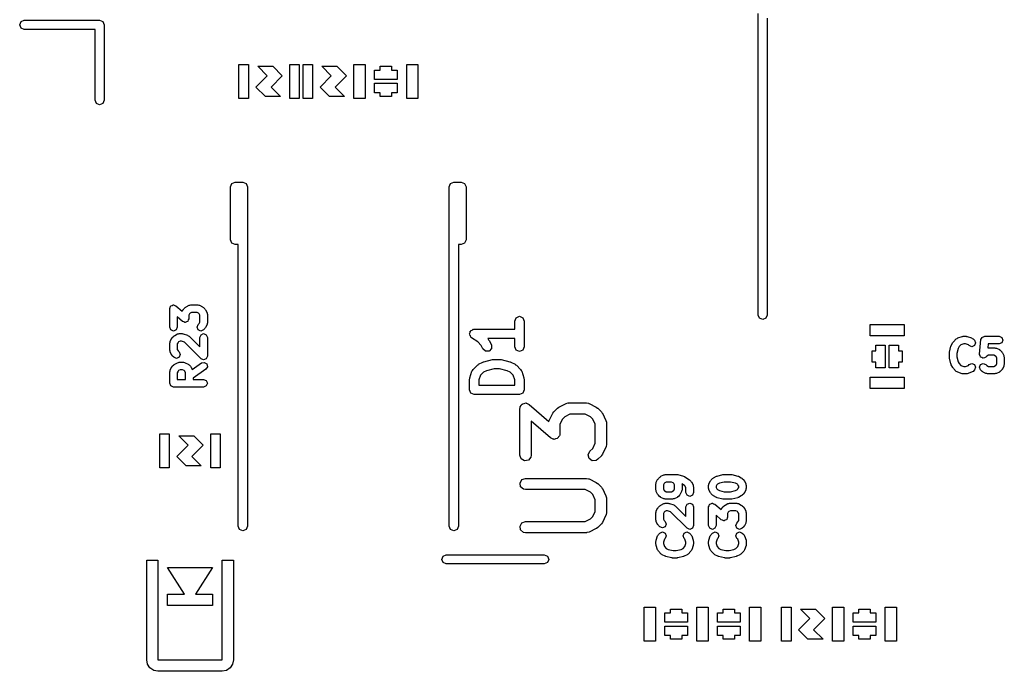
# Model space of a CAD drawing. Extents: x 99.7 to 144.3, y -109.9 to -50.
# Drawn here: x 111.5 to 124.6, y -102.4 to -93.8 of the extents above; entities that cross this region are included whole.
import ezdxf

# ---------------------------------------------------------------- set-up
doc = ezdxf.new("R2010")
doc.units = 0
doc.layers.add('BLACK', color=7, linetype='CONTINUOUS')

msp = doc.modelspace()

# ---------------------------------------------------------------- linework, layer by layer
at = {"layer": 'BLACK', "linetype": 'CONTINUOUS'}
for p, q in [((111.508, -93.8076), (111.55, -93.79)), ((111.55, -93.79), (112.55, -93.79)), ((112.55, -93.79), (112.592, -93.8076)), ((121.29, -97.7), (121.29, -93.7)), ((121.41, -93.76), (121.41, -97.7)), ((111.49, -93.85), (111.508, -93.8076)), ((111.508, -93.8924), (111.49, -93.85)), ((111.55, -93.91), (111.508, -93.8924)), ((112.49, -93.91), (111.55, -93.91)), ((112.49, -94.85), (112.49, -93.91)), ((112.592, -93.8076), (112.61, -93.85)), ((112.61, -93.85), (112.61, -94.85)), ((114.4, -94.825), (114.4, -94.375)), ((114.4, -94.375), (114.525, -94.375)), ((114.525, -94.375), (114.525, -94.825)), ((114.775, -94.525), (114.65, -94.4)), ((114.65, -94.4), (114.85, -94.4)), ((114.85, -94.4), (114.975, -94.525)), ((115.075, -94.825), (115.075, -94.375)), ((115.075, -94.375), (115.2, -94.375)), ((115.2, -94.375), (115.2, -94.825)), ((115.25, -94.825), (115.25, -94.375)), ((115.25, -94.375), (115.375, -94.375)), ((115.375, -94.375), (115.375, -94.825)), ((115.625, -94.525), (115.5, -94.4)), ((115.5, -94.4), (115.7, -94.4)), ((115.7, -94.4), (115.825, -94.525)), ((115.925, -94.375), (116.075, -94.375)), ((115.925, -94.825), (115.925, -94.375)), ((116.075, -94.375), (116.075, -94.825)), ((116.2, -94.575), (116.2, -94.45)), ((116.2, -94.45), (116.275, -94.45)), ((116.275, -94.45), (116.275, -94.4)), ((116.275, -94.4), (116.425, -94.4)), ((116.425, -94.4), (116.425, -94.45)), ((116.425, -94.45), (116.5, -94.45)), ((116.5, -94.45), (116.5, -94.575)), ((116.625, -94.825), (116.625, -94.375)), ((116.625, -94.375), (116.775, -94.375)), ((116.775, -94.375), (116.775, -94.825)), ((114.625, -94.675), (114.775, -94.525)), ((114.975, -94.525), (114.825, -94.675)), ((115.475, -94.675), (115.625, -94.525)), ((115.825, -94.525), (115.675, -94.675)), ((116.5, -94.575), (116.2, -94.575)), ((114.75, -94.8), (114.625, -94.675)), ((114.825, -94.675), (114.95, -94.8)), ((115.6, -94.8), (115.475, -94.675)), ((115.675, -94.675), (115.8, -94.8)), ((116.2, -94.75), (116.2, -94.625)), ((116.2, -94.625), (116.5, -94.625)), ((116.5, -94.625), (116.5, -94.75)), ((112.508, -94.8924), (112.49, -94.85)), ((112.61, -94.85), (112.592, -94.8924)), ((114.525, -94.825), (114.4, -94.825)), ((114.95, -94.8), (114.75, -94.8)), ((115.2, -94.825), (115.075, -94.825)), ((115.375, -94.825), (115.25, -94.825)), ((115.8, -94.8), (115.6, -94.8)), ((116.075, -94.825), (115.925, -94.825)), ((116.275, -94.75), (116.2, -94.75)), ((116.275, -94.8), (116.275, -94.75)), ((116.425, -94.8), (116.275, -94.8)), ((116.5, -94.75), (116.425, -94.75)), ((116.425, -94.75), (116.425, -94.8)), ((116.775, -94.825), (116.625, -94.825)), ((112.55, -94.91), (112.508, -94.8924)), ((112.592, -94.8924), (112.55, -94.91)), ((114.288, -96), (114.306, -95.9558)), ((114.288, -96.7), (114.288, -96)), ((114.306, -95.9558), (114.35, -95.9375)), ((114.35, -95.9375), (114.45, -95.9375)), ((114.45, -95.9375), (114.494, -95.9558)), ((114.494, -95.9558), (114.513, -96)), ((114.513, -96), (114.513, -100.5)), ((117.188, -96), (117.206, -95.9558)), ((117.188, -100.5), (117.188, -96)), ((117.206, -95.9558), (117.25, -95.9375)), ((117.25, -95.9375), (117.35, -95.9375)), ((117.35, -95.9375), (117.394, -95.9558)), ((117.394, -95.9558), (117.413, -96)), ((117.413, -96), (117.413, -96.7)), ((114.306, -96.7442), (114.288, -96.7)), ((114.35, -96.7625), (114.306, -96.7442)), ((114.388, -96.7625), (114.35, -96.7625)), ((114.388, -100.5), (114.388, -96.7625)), ((117.35, -96.7625), (117.313, -96.7625)), ((117.313, -96.7625), (117.313, -100.5)), ((117.394, -96.7442), (117.35, -96.7625)), ((117.413, -96.7), (117.394, -96.7442)), ((113.488, -97.598), (113.493, -97.5814)), ((113.493, -97.5814), (113.495, -97.5806)), ((113.495, -97.5806), (113.496, -97.5789)), ((113.496, -97.5789), (113.512, -97.5722)), ((113.512, -97.5722), (113.528, -97.5644)), ((113.528, -97.5644), (113.529, -97.565)), ((113.529, -97.565), (113.531, -97.5643)), ((113.531, -97.5643), (113.547, -97.571)), ((113.547, -97.571), (113.564, -97.5767)), ((113.564, -97.5767), (113.648, -97.65)), ((113.686, -97.598), (113.694, -97.5948)), ((113.694, -97.5948), (113.699, -97.5886)), ((113.699, -97.5886), (113.737, -97.5696)), ((113.737, -97.5696), (113.749, -97.5687)), ((113.749, -97.5687), (113.76, -97.5643)), ((113.76, -97.5643), (113.855, -97.5643)), ((113.855, -97.5643), (113.866, -97.5687)), ((113.866, -97.5687), (113.877, -97.5696)), ((113.877, -97.5696), (113.915, -97.5886)), ((113.915, -97.5886), (113.921, -97.5948)), ((113.921, -97.5948), (113.928, -97.598)), ((113.481, -97.6143), (113.488, -97.598)), ((113.481, -97.8619), (113.481, -97.6143)), ((113.65, -97.7852), (113.581, -97.7245)), ((113.581, -97.7245), (113.581, -97.8619)), ((113.648, -97.65), (113.658, -97.63)), ((113.658, -97.63), (113.664, -97.6246)), ((113.664, -97.6246), (113.667, -97.617)), ((113.667, -97.617), (113.686, -97.598)), ((113.743, -97.682), (113.733, -97.7023)), ((113.733, -97.7023), (113.733, -97.7476)), ((113.751, -97.6744), (113.743, -97.682)), ((113.771, -97.6643), (113.751, -97.6744)), ((113.843, -97.6643), (113.771, -97.6643)), ((113.863, -97.6744), (113.843, -97.6643)), ((113.871, -97.682), (113.863, -97.6744)), ((113.881, -97.7023), (113.871, -97.682)), ((113.881, -97.793), (113.881, -97.7023)), ((113.928, -97.598), (113.947, -97.617)), ((113.947, -97.617), (113.95, -97.6246)), ((113.95, -97.6246), (113.957, -97.63)), ((113.957, -97.63), (113.976, -97.6681)), ((113.976, -97.6681), (113.976, -97.6797)), ((113.976, -97.6797), (113.981, -97.6905)), ((113.981, -97.6905), (113.981, -97.8048)), ((118.077, -97.7344), (118.121, -97.7161)), ((118.121, -97.7161), (118.166, -97.7344)), ((121.308, -97.7424), (121.29, -97.7)), ((121.41, -97.7), (121.392, -97.7424)), ((113.667, -97.7909), (113.65, -97.7852)), ((113.683, -97.7976), (113.667, -97.7909)), ((113.685, -97.7969), (113.683, -97.7976)), ((113.687, -97.7975), (113.685, -97.7969)), ((113.702, -97.7897), (113.687, -97.7975)), ((113.719, -97.783), (113.702, -97.7897)), ((113.721, -97.7805), (113.719, -97.7813)), ((113.719, -97.7813), (113.719, -97.783)), ((113.727, -97.7639), (113.721, -97.7805)), ((113.733, -97.7476), (113.727, -97.7639)), ((113.843, -97.8619), (113.858, -97.8265)), ((113.858, -97.8265), (113.871, -97.8132)), ((113.871, -97.8132), (113.881, -97.793)), ((113.976, -97.8271), (113.957, -97.8652)), ((113.981, -97.8048), (113.976, -97.8155)), ((113.976, -97.8155), (113.976, -97.8271)), ((118.059, -97.7786), (118.077, -97.7344)), ((118.059, -97.8875), (118.059, -97.7786)), ((118.166, -97.7344), (118.184, -97.7786)), ((118.184, -97.7786), (118.184, -98.1214)), ((121.35, -97.76), (121.308, -97.7424)), ((121.392, -97.7424), (121.35, -97.76)), ((122.775, -97.975), (122.775, -97.825)), ((122.775, -97.825), (123.225, -97.825)), ((123.225, -97.825), (123.225, -97.975)), ((113.496, -97.8973), (113.481, -97.8619)), ((113.531, -97.9119), (113.496, -97.8973)), ((113.515, -97.998), (113.534, -97.9789)), ((113.566, -97.8973), (113.531, -97.9119)), ((113.534, -97.9789), (113.541, -97.9758)), ((113.541, -97.9758), (113.547, -97.9696)), ((113.547, -97.9696), (113.585, -97.9505)), ((113.581, -97.8619), (113.566, -97.8973)), ((113.585, -97.9505), (113.596, -97.9497)), ((113.596, -97.9497), (113.607, -97.9452)), ((113.607, -97.9452), (113.645, -97.9452)), ((113.645, -97.9452), (113.653, -97.9484)), ((113.653, -97.9484), (113.661, -97.9478)), ((113.661, -97.9478), (113.718, -97.9669)), ((113.718, -97.9669), (113.727, -97.9745)), ((113.727, -97.9745), (113.738, -97.9789)), ((113.738, -97.9789), (113.881, -98.1221)), ((113.858, -97.8973), (113.843, -97.8619)), ((113.893, -97.9119), (113.858, -97.8973)), ((113.881, -97.9952), (113.896, -97.9599)), ((113.928, -97.8973), (113.893, -97.9119)), ((113.896, -97.9599), (113.931, -97.9452)), ((113.947, -97.8782), (113.928, -97.8973)), ((113.931, -97.9452), (113.966, -97.9599)), ((113.95, -97.8706), (113.947, -97.8782)), ((113.957, -97.8652), (113.95, -97.8706)), ((113.966, -97.9599), (113.981, -97.9952)), ((117.459, -97.95), (117.466, -97.9332)), ((117.461, -97.9559), (117.459, -97.95)), ((117.46, -97.9623), (117.461, -97.9559)), ((117.47, -97.9774), (117.46, -97.9623)), ((117.466, -97.9332), (117.469, -97.9153)), ((117.469, -97.9153), (117.475, -97.9118)), ((117.477, -97.9942), (117.47, -97.9774)), ((117.475, -97.9118), (117.477, -97.9058)), ((117.477, -97.9058), (117.494, -97.8988)), ((117.494, -97.8988), (117.509, -97.8887)), ((117.509, -97.8887), (117.515, -97.89)), ((117.515, -97.89), (117.521, -97.8875)), ((117.521, -97.8875), (118.059, -97.8875)), ((123.225, -97.975), (122.775, -97.975)), ((123.937, -98.0026), (123.994, -97.9835)), ((123.994, -97.9835), (124.002, -97.9841)), ((124.002, -97.9841), (124.01, -97.981)), ((124.01, -97.981), (124.048, -97.981)), ((124.048, -97.981), (124.055, -97.9841)), ((124.055, -97.9841), (124.063, -97.9835)), ((124.063, -97.9835), (124.121, -98.0026)), ((124.264, -97.9923), (124.28, -97.9874)), ((124.28, -97.9874), (124.295, -97.981)), ((124.295, -97.981), (124.486, -97.981)), ((124.486, -97.981), (124.521, -97.9956)), ((113.481, -98.0714), (113.485, -98.0607)), ((113.481, -98.1667), (113.481, -98.0714)), ((113.485, -98.0607), (113.486, -98.0491)), ((113.486, -98.0491), (113.505, -98.011)), ((113.505, -98.011), (113.511, -98.0056)), ((113.511, -98.0056), (113.515, -97.998)), ((113.591, -98.063), (113.581, -98.0832)), ((113.581, -98.0832), (113.581, -98.1549)), ((113.599, -98.0554), (113.591, -98.063)), ((113.619, -98.0452), (113.599, -98.0554)), ((113.637, -98.0452), (113.619, -98.0452)), ((113.675, -98.058), (113.637, -98.0452)), ((113.896, -98.2782), (113.675, -98.058)), ((113.881, -98.1221), (113.881, -97.9952)), ((113.981, -97.9952), (113.981, -98.2429)), ((117.483, -97.9967), (117.477, -97.9942)), ((117.487, -98.002), (117.483, -97.9967)), ((117.567, -98.0557), (117.487, -98.002)), ((117.613, -98.1013), (117.567, -98.0557)), ((117.637, -98.1494), (117.613, -98.1013)), ((118.059, -98.0125), (117.701, -98.0125)), ((117.701, -98.0125), (117.708, -98.0201)), ((117.708, -98.0201), (117.712, -98.0296)), ((117.712, -98.0296), (117.72, -98.0363)), ((117.72, -98.0363), (117.749, -98.0935)), ((117.749, -98.0935), (117.752, -98.1412)), ((118.059, -98.1214), (118.059, -98.0125)), ((122.85, -98.175), (122.85, -98.1)), ((122.85, -98.1), (122.975, -98.1)), ((122.975, -98.1), (122.975, -98.4)), ((123.025, -98.4), (123.025, -98.1)), ((123.025, -98.1), (123.15, -98.1)), ((123.15, -98.1), (123.15, -98.175)), ((123.828, -98.1903), (123.847, -98.1141)), ((123.847, -98.1141), (123.85, -98.1095)), ((123.85, -98.1095), (123.851, -98.1038)), ((123.851, -98.1038), (123.87, -98.0657)), ((123.87, -98.0657), (123.876, -98.0603)), ((123.876, -98.0603), (123.879, -98.0527)), ((123.879, -98.0527), (123.917, -98.0146)), ((123.917, -98.0146), (123.928, -98.0102)), ((123.928, -98.0102), (123.937, -98.0026)), ((123.955, -98.1177), (123.942, -98.1436)), ((123.979, -98.0937), (123.955, -98.1177)), ((124.018, -98.081), (123.979, -98.0937)), ((124.04, -98.081), (124.018, -98.081)), ((124.078, -98.0937), (124.04, -98.081)), ((124.088, -98.1044), (124.078, -98.0937)), ((124.124, -98.119), (124.088, -98.1044)), ((124.121, -98.0026), (124.129, -98.0102)), ((124.159, -98.1044), (124.124, -98.119)), ((124.129, -98.0102), (124.14, -98.0146)), ((124.14, -98.0146), (124.159, -98.0337)), ((124.159, -98.0337), (124.174, -98.069)), ((124.174, -98.069), (124.159, -98.1044)), ((124.226, -98.2165), (124.245, -98.026)), ((124.245, -98.026), (124.253, -98.0111)), ((124.253, -98.0111), (124.26, -97.9956)), ((124.26, -97.9956), (124.262, -97.9946)), ((124.262, -97.9946), (124.264, -97.9923)), ((124.34, -98.081), (124.335, -98.1333)), ((124.486, -98.081), (124.34, -98.081)), ((124.521, -98.0663), (124.486, -98.081)), ((124.521, -97.9956), (124.536, -98.031)), ((124.536, -98.031), (124.521, -98.0663)), ((113.485, -98.1774), (113.481, -98.1667)), ((113.486, -98.189), (113.485, -98.1774)), ((113.505, -98.2271), (113.486, -98.189)), ((113.511, -98.2325), (113.505, -98.2271)), ((113.515, -98.2401), (113.511, -98.2325)), ((113.534, -98.2592), (113.515, -98.2401)), ((113.581, -98.1549), (113.591, -98.1751)), ((113.591, -98.1751), (113.604, -98.1885)), ((113.604, -98.1885), (113.619, -98.2238)), ((113.619, -98.2238), (113.604, -98.2592)), ((113.981, -98.2429), (113.966, -98.2782)), ((117.673, -98.1807), (117.637, -98.1494)), ((117.721, -98.1773), (117.673, -98.1807)), ((117.752, -98.1412), (117.721, -98.1773)), ((118.077, -98.1656), (118.059, -98.1214)), ((118.121, -98.1839), (118.077, -98.1656)), ((118.166, -98.1656), (118.121, -98.1839)), ((118.184, -98.1214), (118.166, -98.1656)), ((122.8, -98.325), (122.8, -98.175)), ((122.8, -98.175), (122.85, -98.175)), ((123.15, -98.175), (123.2, -98.175)), ((123.2, -98.175), (123.2, -98.325)), ((123.826, -98.2024), (123.829, -98.1965)), ((123.826, -98.2595), (123.826, -98.2024)), ((123.829, -98.1965), (123.828, -98.1903)), ((123.942, -98.1436), (123.926, -98.2085)), ((123.926, -98.2085), (123.926, -98.2534)), ((124.227, -98.219), (124.226, -98.2165)), ((124.226, -98.2214), (124.227, -98.219)), ((124.233, -98.237), (124.226, -98.2214)), ((124.237, -98.2531), (124.233, -98.237)), ((124.325, -98.2435), (124.312, -98.2568)), ((124.345, -98.2333), (124.325, -98.2435)), ((124.335, -98.1333), (124.429, -98.1333)), ((124.417, -98.2333), (124.345, -98.2333)), ((124.437, -98.2435), (124.417, -98.2333)), ((124.429, -98.1333), (124.439, -98.1378)), ((124.445, -98.251), (124.437, -98.2435)), ((124.439, -98.1378), (124.451, -98.1386)), ((124.451, -98.1386), (124.489, -98.1577)), ((124.489, -98.1577), (124.494, -98.1639)), ((124.494, -98.1639), (124.502, -98.167)), ((124.502, -98.167), (124.521, -98.1861)), ((124.521, -98.1861), (124.524, -98.1937)), ((124.524, -98.1937), (124.53, -98.1991)), ((124.53, -98.1991), (124.549, -98.2372)), ((124.549, -98.2372), (124.55, -98.2488)), ((124.55, -98.2488), (124.555, -98.2595)), ((113.511, -98.3865), (113.515, -98.3789)), ((113.515, -98.3789), (113.534, -98.3599)), ((113.569, -98.2738), (113.534, -98.2592)), ((113.534, -98.3599), (113.541, -98.3567)), ((113.541, -98.3567), (113.547, -98.3505)), ((113.547, -98.3505), (113.585, -98.3315)), ((113.604, -98.2592), (113.569, -98.2738)), ((113.585, -98.3315), (113.596, -98.3306)), ((113.596, -98.3306), (113.607, -98.3262)), ((113.607, -98.3262), (113.664, -98.3262)), ((113.664, -98.3262), (113.675, -98.3306)), ((113.675, -98.3306), (113.687, -98.3315)), ((113.687, -98.3315), (113.725, -98.3505)), ((113.725, -98.3505), (113.73, -98.3567)), ((113.73, -98.3567), (113.738, -98.3599)), ((113.738, -98.3599), (113.757, -98.3789)), ((113.757, -98.3789), (113.76, -98.3865)), ((113.78, -98.4205), (113.902, -98.3352)), ((113.931, -98.2929), (113.896, -98.2782)), ((113.902, -98.3352), (113.94, -98.327)), ((113.966, -98.2782), (113.931, -98.2929)), ((113.94, -98.327), (113.972, -98.3475)), ((113.972, -98.3475), (113.98, -98.3849)), ((117.506, -98.4201), (117.563, -98.3629)), ((117.563, -98.3629), (117.572, -98.359)), ((117.572, -98.359), (117.579, -98.3512)), ((117.579, -98.3512), (117.636, -98.3227)), ((117.636, -98.3227), (117.643, -98.3222)), ((117.643, -98.3222), (117.649, -98.3179)), ((117.649, -98.3179), (117.763, -98.2894)), ((117.763, -98.2894), (117.771, -98.2905)), ((117.771, -98.2905), (117.779, -98.2875)), ((117.779, -98.2875), (117.864, -98.2875)), ((117.864, -98.2875), (117.872, -98.2905)), ((117.872, -98.2905), (117.879, -98.2894)), ((117.879, -98.2894), (117.994, -98.3179)), ((117.994, -98.3179), (117.999, -98.3222)), ((117.999, -98.3222), (118.007, -98.3227)), ((118.007, -98.3227), (118.064, -98.3512)), ((118.064, -98.3512), (118.07, -98.359)), ((118.07, -98.359), (118.08, -98.3629)), ((118.08, -98.3629), (118.137, -98.4201)), ((122.85, -98.325), (122.8, -98.325)), ((122.85, -98.4), (122.85, -98.325)), ((123.2, -98.325), (123.15, -98.325)), ((123.15, -98.325), (123.15, -98.4)), ((123.829, -98.2654), (123.826, -98.2595)), ((123.828, -98.2717), (123.829, -98.2654)), ((123.847, -98.3478), (123.828, -98.2717)), ((123.85, -98.3524), (123.847, -98.3478)), ((123.851, -98.3581), (123.85, -98.3524)), ((123.87, -98.3962), (123.851, -98.3581)), ((123.926, -98.2534), (123.942, -98.3183)), ((123.942, -98.3183), (123.955, -98.3442)), ((123.955, -98.3442), (123.979, -98.3682)), ((123.979, -98.3682), (124.018, -98.381)), ((124.04, -98.381), (124.078, -98.3682)), ((124.078, -98.3682), (124.088, -98.3575)), ((124.088, -98.3575), (124.124, -98.3429)), ((124.124, -98.3429), (124.159, -98.3575)), ((124.159, -98.3575), (124.174, -98.3929)), ((124.226, -98.3929), (124.241, -98.3575)), ((124.24, -98.2543), (124.237, -98.2531)), ((124.241, -98.2568), (124.24, -98.2543)), ((124.256, -98.2632), (124.241, -98.2568)), ((124.241, -98.3575), (124.276, -98.3429)), ((124.271, -98.2712), (124.256, -98.2632)), ((124.274, -98.2704), (124.271, -98.2712)), ((124.276, -98.2714), (124.274, -98.2704)), ((124.292, -98.265), (124.276, -98.2714)), ((124.276, -98.3429), (124.312, -98.3575)), ((124.308, -98.2601), (124.292, -98.265)), ((124.309, -98.2578), (124.308, -98.2601)), ((124.312, -98.2568), (124.309, -98.2578)), ((124.312, -98.3575), (124.325, -98.3708)), ((124.325, -98.3708), (124.345, -98.381)), ((124.417, -98.381), (124.437, -98.3708)), ((124.437, -98.3708), (124.445, -98.3632)), ((124.455, -98.2713), (124.445, -98.251)), ((124.445, -98.3632), (124.455, -98.343)), ((124.455, -98.343), (124.455, -98.2713)), ((124.549, -98.3771), (124.53, -98.4152)), ((124.55, -98.3655), (124.549, -98.3771)), ((124.555, -98.3548), (124.55, -98.3655)), ((124.555, -98.2595), (124.555, -98.3548)), ((113.481, -98.4524), (113.485, -98.4416)), ((113.481, -98.6048), (113.481, -98.4524)), ((113.485, -98.4416), (113.486, -98.43)), ((113.486, -98.43), (113.505, -98.3919)), ((113.505, -98.3919), (113.511, -98.3865)), ((113.591, -98.4439), (113.581, -98.4642)), ((113.581, -98.4642), (113.581, -98.5548)), ((113.599, -98.4363), (113.591, -98.4439)), ((113.619, -98.4262), (113.599, -98.4363)), ((113.652, -98.4262), (113.619, -98.4262)), ((113.673, -98.4363), (113.652, -98.4262)), ((113.68, -98.4439), (113.673, -98.4363)), ((113.69, -98.4642), (113.68, -98.4439)), ((113.69, -98.5548), (113.69, -98.4642)), ((113.76, -98.3865), (113.766, -98.3919)), ((113.766, -98.3919), (113.78, -98.4205)), ((113.96, -98.4172), (113.79, -98.5356)), ((113.98, -98.3849), (113.96, -98.4172)), ((117.462, -98.5302), (117.491, -98.4445)), ((117.491, -98.4445), (117.5, -98.4335)), ((117.5, -98.4335), (117.506, -98.4201)), ((117.605, -98.498), (117.584, -98.5601)), ((117.644, -98.4585), (117.605, -98.498)), ((117.686, -98.4375), (117.644, -98.4585)), ((117.786, -98.4125), (117.686, -98.4375)), ((117.857, -98.4125), (117.786, -98.4125)), ((117.957, -98.4375), (117.857, -98.4125)), ((117.999, -98.4585), (117.957, -98.4375)), ((118.038, -98.498), (117.999, -98.4585)), ((118.059, -98.5601), (118.038, -98.498)), ((118.137, -98.4201), (118.143, -98.4335)), ((118.143, -98.4335), (118.152, -98.4445)), ((118.152, -98.4445), (118.181, -98.5302)), ((122.975, -98.4), (122.85, -98.4)), ((123.15, -98.4), (123.025, -98.4)), ((123.876, -98.4016), (123.87, -98.3962)), ((123.879, -98.4092), (123.876, -98.4016)), ((123.917, -98.4473), (123.879, -98.4092)), ((123.928, -98.4517), (123.917, -98.4473)), ((123.937, -98.4593), (123.928, -98.4517)), ((123.994, -98.4784), (123.937, -98.4593)), ((124.002, -98.4778), (123.994, -98.4784)), ((124.01, -98.481), (124.002, -98.4778)), ((124.048, -98.481), (124.01, -98.481)), ((124.018, -98.381), (124.04, -98.381)), ((124.055, -98.4778), (124.048, -98.481)), ((124.063, -98.4784), (124.055, -98.4778)), ((124.121, -98.4593), (124.063, -98.4784)), ((124.129, -98.4517), (124.121, -98.4593)), ((124.14, -98.4473), (124.129, -98.4517)), ((124.159, -98.4282), (124.14, -98.4473)), ((124.174, -98.3929), (124.159, -98.4282)), ((124.241, -98.4282), (124.226, -98.3929)), ((124.26, -98.4473), (124.241, -98.4282)), ((124.267, -98.4504), (124.26, -98.4473)), ((124.273, -98.4566), (124.267, -98.4504)), ((124.311, -98.4757), (124.273, -98.4566)), ((124.323, -98.4765), (124.311, -98.4757)), ((124.333, -98.481), (124.323, -98.4765)), ((124.429, -98.481), (124.333, -98.481)), ((124.345, -98.381), (124.417, -98.381)), ((124.439, -98.4765), (124.429, -98.481)), ((124.451, -98.4757), (124.439, -98.4765)), ((124.489, -98.4566), (124.451, -98.4757)), ((124.494, -98.4504), (124.489, -98.4566)), ((124.502, -98.4473), (124.494, -98.4504)), ((124.521, -98.4282), (124.502, -98.4473)), ((124.524, -98.4206), (124.521, -98.4282)), ((124.53, -98.4152), (124.524, -98.4206)), ((113.496, -98.6401), (113.481, -98.6048)), ((113.531, -98.6548), (113.496, -98.6401)), ((113.581, -98.5548), (113.69, -98.5548)), ((113.79, -98.5356), (113.79, -98.5548)), ((113.79, -98.5548), (113.931, -98.5548)), ((113.931, -98.5548), (113.966, -98.5694)), ((113.966, -98.6401), (113.931, -98.6548)), ((113.966, -98.5694), (113.981, -98.6048)), ((113.981, -98.6048), (113.966, -98.6401)), ((117.459, -98.55), (117.463, -98.5405)), ((117.459, -98.6929), (117.459, -98.55)), ((117.463, -98.5405), (117.462, -98.5302)), ((117.584, -98.5601), (117.584, -98.6304)), ((117.584, -98.6304), (118.059, -98.6304)), ((118.059, -98.6304), (118.059, -98.5601)), ((118.181, -98.5302), (118.18, -98.5405)), ((118.18, -98.5405), (118.184, -98.55)), ((118.184, -98.55), (118.184, -98.6929)), ((122.775, -98.675), (122.775, -98.525)), ((122.775, -98.525), (123.225, -98.525)), ((123.225, -98.525), (123.225, -98.675)), ((113.931, -98.6548), (113.531, -98.6548)), ((117.477, -98.7371), (117.459, -98.6929)), ((117.521, -98.7554), (117.477, -98.7371)), ((118.121, -98.7554), (117.521, -98.7554)), ((118.166, -98.7371), (118.121, -98.7554)), ((118.184, -98.6929), (118.166, -98.7371)), ((123.225, -98.675), (122.775, -98.675)), ((118.132, -98.9148), (118.145, -98.8993)), ((118.145, -98.8993), (118.155, -98.882)), ((118.155, -98.882), (118.161, -98.8801)), ((118.161, -98.8801), (118.165, -98.8755)), ((118.165, -98.8755), (118.185, -98.872)), ((118.185, -98.872), (118.204, -98.8655)), ((118.204, -98.8655), (118.21, -98.8677)), ((118.21, -98.8677), (118.215, -98.8666)), ((118.215, -98.8666), (118.233, -98.8767)), ((118.233, -98.8767), (118.252, -98.884)), ((118.252, -98.884), (118.512, -99.1115)), ((118.645, -98.921), (118.74, -98.8734)), ((118.74, -98.8734), (118.765, -98.866)), ((118.765, -98.866), (118.77, -98.867)), ((118.77, -98.867), (118.774, -98.8655)), ((118.774, -98.8655), (119.012, -98.8655)), ((119.012, -98.8655), (119.038, -98.87)), ((119.038, -98.87), (119.041, -98.8729)), ((119.041, -98.8729), (119.045, -98.8734)), ((119.045, -98.8734), (119.141, -98.921)), ((118.127, -98.9405), (118.129, -98.9294)), ((118.127, -99.5595), (118.127, -98.9405)), ((118.129, -98.9259), (118.13, -98.9233)), ((118.129, -98.9294), (118.129, -98.9259)), ((118.13, -98.9233), (118.132, -98.9148)), ((118.516, -99.0974), (118.564, -99.0022)), ((118.564, -99.0022), (118.577, -98.9842)), ((118.577, -98.9842), (118.578, -98.9827)), ((118.578, -98.9827), (118.626, -98.9351)), ((118.626, -98.9351), (118.644, -98.9222)), ((118.644, -98.9222), (118.645, -98.921)), ((118.792, -99.0155), (118.723, -99.0497)), ((118.994, -99.0155), (118.792, -99.0155)), ((119.063, -99.0497), (118.994, -99.0155)), ((119.141, -98.921), (119.159, -98.9344)), ((119.159, -98.9344), (119.16, -98.9351)), ((119.16, -98.9351), (119.208, -98.9827)), ((119.208, -98.9827), (119.221, -99.001)), ((119.221, -99.001), (119.222, -99.0022)), ((119.222, -99.0022), (119.269, -99.0974)), ((118.534, -99.3303), (118.277, -99.1058)), ((118.277, -99.1058), (118.277, -99.5595)), ((118.512, -99.1115), (118.513, -99.1053)), ((118.513, -99.1053), (118.516, -99.1019)), ((118.516, -99.1019), (118.516, -99.0974)), ((118.693, -99.0801), (118.658, -99.1487)), ((118.658, -99.1487), (118.658, -99.2738)), ((118.723, -99.0497), (118.693, -99.0801)), ((119.093, -99.0801), (119.063, -99.0497)), ((119.127, -99.1487), (119.093, -99.0801)), ((119.127, -99.399), (119.127, -99.1487)), ((119.269, -99.0974), (119.277, -99.1224)), ((119.277, -99.1224), (119.276, -99.1267)), ((119.276, -99.1267), (119.277, -99.131)), ((119.277, -99.131), (119.277, -99.4167)), ((113.35, -99.725), (113.35, -99.275)), ((113.35, -99.275), (113.475, -99.275)), ((113.475, -99.275), (113.475, -99.725)), ((114.025, -99.725), (114.025, -99.275)), ((114.025, -99.275), (114.15, -99.275)), ((114.15, -99.275), (114.15, -99.725)), ((118.655, -99.291), (118.654, -99.2995)), ((118.657, -99.2884), (118.655, -99.291)), ((118.658, -99.2738), (118.656, -99.2849)), ((118.656, -99.2849), (118.657, -99.2884)), ((113.725, -99.425), (113.6, -99.3)), ((113.6, -99.3), (113.8, -99.3)), ((113.8, -99.3), (113.925, -99.425)), ((118.553, -99.3376), (118.534, -99.3303)), ((118.57, -99.3477), (118.553, -99.3376)), ((118.576, -99.3466), (118.57, -99.3477)), ((118.582, -99.3488), (118.576, -99.3466)), ((118.601, -99.3423), (118.582, -99.3488)), ((118.621, -99.3388), (118.601, -99.3423)), ((118.625, -99.3342), (118.621, -99.3388)), ((118.63, -99.3322), (118.625, -99.3342)), ((118.641, -99.3149), (118.63, -99.3322)), ((118.654, -99.2995), (118.641, -99.3149)), ((119.093, -99.4675), (119.127, -99.399)), ((119.277, -99.4167), (119.273, -99.4423)), ((113.575, -99.575), (113.725, -99.425)), ((113.925, -99.425), (113.775, -99.575)), ((119.032, -99.553), (119.054, -99.5065)), ((119.046, -99.6025), (119.032, -99.553)), ((119.054, -99.5065), (119.093, -99.4675)), ((119.222, -99.5454), (119.208, -99.5635)), ((119.269, -99.4502), (119.222, -99.5454)), ((119.27, -99.4458), (119.269, -99.4502)), ((119.273, -99.4423), (119.27, -99.4458)), ((113.7, -99.7), (113.575, -99.575)), ((113.775, -99.575), (113.9, -99.7)), ((118.145, -99.6077), (118.127, -99.5595)), ((118.189, -99.6334), (118.145, -99.6077)), ((118.24, -99.6245), (118.189, -99.6334)), ((118.273, -99.5852), (118.24, -99.6245)), ((118.277, -99.5595), (118.273, -99.5852)), ((119.088, -99.632), (119.046, -99.6025)), ((119.139, -99.6275), (119.088, -99.632)), ((119.16, -99.6126), (119.139, -99.6275)), ((119.208, -99.5649), (119.16, -99.6126)), ((119.208, -99.5635), (119.208, -99.5649)), ((113.475, -99.725), (113.35, -99.725)), ((113.9, -99.7), (113.7, -99.7)), ((114.15, -99.725), (114.025, -99.725)), ((120.046, -99.8187), (120.057, -99.8143)), ((120.057, -99.8143), (120.21, -99.8143)), ((120.21, -99.8143), (120.215, -99.8167)), ((120.215, -99.8167), (120.222, -99.8158)), ((120.222, -99.8158), (120.298, -99.8348)), ((120.745, -99.8348), (120.821, -99.8158)), ((120.821, -99.8158), (120.827, -99.8167)), ((120.827, -99.8167), (120.833, -99.8143)), ((120.833, -99.8143), (120.929, -99.8143)), ((120.929, -99.8143), (120.934, -99.8167)), ((120.934, -99.8167), (120.941, -99.8158)), ((120.941, -99.8158), (121.017, -99.8348)), ((118.129, -99.9275), (118.154, -99.883)), ((118.137, -99.978), (118.129, -99.9275)), ((118.154, -99.883), (118.202, -99.8655)), ((118.202, -99.8655), (119.012, -99.8655)), ((119.012, -99.8655), (119.038, -99.87)), ((119.038, -99.87), (119.041, -99.8729)), ((119.041, -99.8729), (119.045, -99.8734)), ((119.045, -99.8734), (119.141, -99.921)), ((119.141, -99.921), (119.159, -99.9344)), ((119.159, -99.9344), (119.16, -99.9351)), ((119.16, -99.9351), (119.208, -99.9827)), ((119.931, -99.9405), (119.935, -99.9297)), ((119.931, -100.017), (119.931, -99.9405)), ((119.935, -99.9297), (119.936, -99.9181)), ((119.936, -99.9181), (119.955, -99.88)), ((119.955, -99.88), (119.961, -99.8746)), ((119.961, -99.8746), (119.965, -99.867)), ((119.965, -99.867), (119.984, -99.848)), ((119.984, -99.848), (119.991, -99.8448)), ((119.991, -99.8448), (119.997, -99.8386)), ((119.997, -99.8386), (120.035, -99.8196)), ((120.041, -99.932), (120.031, -99.9523)), ((120.035, -99.8196), (120.046, -99.8187)), ((120.049, -99.9244), (120.041, -99.932)), ((120.069, -99.9143), (120.049, -99.9244)), ((120.141, -99.9143), (120.069, -99.9143)), ((120.161, -99.9244), (120.141, -99.9143)), ((120.168, -99.932), (120.161, -99.9244)), ((120.179, -99.9523), (120.168, -99.932)), ((120.311, -99.9603), (120.278, -99.938)), ((120.278, -99.938), (120.279, -99.9405)), ((120.279, -99.9405), (120.279, -100.017)), ((120.298, -99.8348), (120.305, -99.84)), ((120.305, -99.84), (120.313, -99.8417)), ((120.313, -99.8417), (120.371, -99.8798)), ((120.371, -99.8798), (120.373, -99.8841)), ((120.373, -99.8841), (120.378, -99.8861)), ((120.378, -99.8861), (120.397, -99.9051)), ((120.397, -99.9051), (120.4, -99.9127)), ((120.4, -99.9127), (120.407, -99.9181)), ((120.407, -99.9181), (120.426, -99.9562)), ((120.635, -99.9488), (120.636, -99.9372)), ((120.636, -99.9372), (120.655, -99.8991)), ((120.655, -99.8991), (120.661, -99.8937)), ((120.661, -99.8937), (120.665, -99.8861)), ((120.665, -99.8861), (120.684, -99.867)), ((120.684, -99.867), (120.691, -99.8639)), ((120.691, -99.8639), (120.697, -99.8577)), ((120.697, -99.8577), (120.735, -99.8386)), ((120.735, -99.8386), (120.74, -99.8382)), ((120.74, -99.8382), (120.745, -99.8348)), ((120.749, -99.9435), (120.741, -99.951)), ((120.775, -99.9305), (120.749, -99.9435)), ((120.839, -99.9143), (120.775, -99.9305)), ((120.922, -99.9143), (120.839, -99.9143)), ((120.987, -99.9305), (120.922, -99.9143)), ((121.013, -99.9435), (120.987, -99.9305)), ((121.021, -99.951), (121.013, -99.9435)), ((121.017, -99.8348), (121.021, -99.8382)), ((121.021, -99.8382), (121.027, -99.8386)), ((121.027, -99.8386), (121.065, -99.8577)), ((121.065, -99.8577), (121.071, -99.8639)), ((121.071, -99.8639), (121.078, -99.867)), ((121.078, -99.867), (121.097, -99.8861)), ((121.097, -99.8861), (121.1, -99.8937)), ((121.1, -99.8937), (121.107, -99.8991)), ((121.107, -99.8991), (121.126, -99.9372)), ((121.126, -99.9372), (121.126, -99.9488)), ((118.177, -100.011), (118.137, -99.978)), ((118.202, -100.015), (118.177, -100.011)), ((118.994, -100.015), (118.202, -100.015)), ((119.063, -100.05), (118.994, -100.015)), ((119.093, -100.08), (119.063, -100.05)), ((119.208, -99.9827), (119.221, -100.001)), ((119.221, -100.001), (119.222, -100.002)), ((119.222, -100.002), (119.269, -100.097)), ((119.935, -100.027), (119.931, -100.017)), ((119.936, -100.039), (119.935, -100.027)), ((119.955, -100.077), (119.936, -100.039)), ((119.961, -100.083), (119.955, -100.077)), ((120.031, -99.9523), (120.031, -100.005)), ((120.031, -100.005), (120.041, -100.025)), ((120.041, -100.025), (120.049, -100.033)), ((120.049, -100.033), (120.069, -100.043)), ((120.069, -100.043), (120.141, -100.043)), ((120.141, -100.043), (120.161, -100.033)), ((120.161, -100.033), (120.168, -100.025)), ((120.168, -100.025), (120.179, -100.005)), ((120.179, -100.005), (120.179, -99.9523)), ((120.254, -100.077), (120.248, -100.083)), ((120.273, -100.039), (120.254, -100.077)), ((120.274, -100.027), (120.273, -100.039)), ((120.279, -100.017), (120.274, -100.027)), ((120.321, -99.9701), (120.311, -99.9603)), ((120.331, -99.9904), (120.321, -99.9701)), ((120.331, -100.055), (120.331, -99.9904)), ((120.346, -100.09), (120.331, -100.055)), ((120.431, -100.055), (120.416, -100.09)), ((120.426, -99.9562), (120.426, -99.9678)), ((120.426, -99.9678), (120.431, -99.9786)), ((120.431, -99.9786), (120.431, -100.055)), ((120.631, -99.9595), (120.635, -99.9488)), ((120.631, -99.9976), (120.631, -99.9595)), ((120.635, -100.008), (120.631, -99.9976)), ((120.636, -100.02), (120.635, -100.008)), ((120.655, -100.058), (120.636, -100.02)), ((120.661, -100.063), (120.655, -100.058)), ((120.665, -100.071), (120.661, -100.063)), ((120.684, -100.09), (120.665, -100.071)), ((120.741, -99.951), (120.731, -99.9713)), ((120.731, -99.9713), (120.731, -99.9858)), ((120.731, -99.9858), (120.741, -100.006)), ((120.741, -100.006), (120.749, -100.014)), ((120.749, -100.014), (120.775, -100.027)), ((120.775, -100.027), (120.839, -100.043)), ((120.839, -100.043), (120.922, -100.043)), ((120.922, -100.043), (120.987, -100.027)), ((120.987, -100.027), (121.013, -100.014)), ((121.013, -100.014), (121.021, -100.006)), ((121.031, -99.9713), (121.021, -99.951)), ((121.021, -100.006), (121.031, -99.9858)), ((121.031, -99.9858), (121.031, -99.9713)), ((121.097, -100.071), (121.078, -100.09)), ((121.1, -100.063), (121.097, -100.071)), ((121.107, -100.058), (121.1, -100.063)), ((121.126, -100.02), (121.107, -100.058)), ((121.126, -99.9488), (121.131, -99.9595)), ((121.131, -99.9976), (121.126, -100.008)), ((121.126, -100.008), (121.126, -100.02)), ((121.131, -99.9595), (121.131, -99.9976)), ((119.127, -100.149), (119.093, -100.08)), ((119.127, -100.304), (119.127, -100.149)), ((119.269, -100.097), (119.277, -100.122)), ((119.277, -100.122), (119.276, -100.127)), ((119.276, -100.127), (119.277, -100.131)), ((119.277, -100.131), (119.277, -100.321)), ((119.965, -100.09), (119.961, -100.083)), ((119.984, -100.109), (119.965, -100.09)), ((119.991, -100.112), (119.984, -100.109)), ((119.997, -100.119), (119.991, -100.112)), ((120.035, -100.138), (119.997, -100.119)), ((119.997, -100.22), (120.035, -100.201)), ((120.046, -100.138), (120.035, -100.138)), ((120.035, -100.201), (120.046, -100.2)), ((120.057, -100.143), (120.046, -100.138)), ((120.046, -100.2), (120.057, -100.195)), ((120.152, -100.143), (120.057, -100.143)), ((120.057, -100.195), (120.095, -100.195)), ((120.095, -100.195), (120.103, -100.198)), ((120.103, -100.198), (120.111, -100.198)), ((120.111, -100.198), (120.168, -100.217)), ((120.163, -100.138), (120.152, -100.143)), ((120.175, -100.138), (120.163, -100.138)), ((120.213, -100.119), (120.175, -100.138)), ((120.218, -100.112), (120.213, -100.119)), ((120.226, -100.109), (120.218, -100.112)), ((120.245, -100.09), (120.226, -100.109)), ((120.248, -100.083), (120.245, -100.09)), ((120.381, -100.105), (120.346, -100.09)), ((120.346, -100.21), (120.381, -100.195)), ((120.416, -100.09), (120.381, -100.105)), ((120.381, -100.195), (120.416, -100.21)), ((120.646, -100.21), (120.662, -100.203)), ((120.662, -100.203), (120.678, -100.195)), ((120.678, -100.195), (120.679, -100.196)), ((120.679, -100.196), (120.681, -100.195)), ((120.681, -100.195), (120.697, -100.202)), ((120.691, -100.093), (120.684, -100.09)), ((120.697, -100.099), (120.691, -100.093)), ((120.735, -100.119), (120.697, -100.099)), ((120.697, -100.202), (120.714, -100.208)), ((120.714, -100.208), (120.798, -100.281)), ((120.74, -100.119), (120.735, -100.119)), ((120.745, -100.122), (120.74, -100.119)), ((120.821, -100.141), (120.745, -100.122)), ((120.827, -100.14), (120.821, -100.141)), ((120.833, -100.143), (120.827, -100.14)), ((120.929, -100.143), (120.833, -100.143)), ((120.849, -100.22), (120.887, -100.201)), ((120.887, -100.201), (120.899, -100.2)), ((120.899, -100.2), (120.91, -100.195)), ((120.91, -100.195), (121.005, -100.195)), ((120.934, -100.14), (120.929, -100.143)), ((120.941, -100.141), (120.934, -100.14)), ((121.017, -100.122), (120.941, -100.141)), ((121.005, -100.195), (121.016, -100.2)), ((121.016, -100.2), (121.027, -100.201)), ((121.021, -100.119), (121.017, -100.122)), ((121.027, -100.119), (121.021, -100.119)), ((121.065, -100.099), (121.027, -100.119)), ((121.027, -100.201), (121.065, -100.22)), ((121.071, -100.093), (121.065, -100.099)), ((121.078, -100.09), (121.071, -100.093)), ((119.093, -100.372), (119.127, -100.304)), ((119.277, -100.321), (119.273, -100.347)), ((119.931, -100.321), (119.935, -100.311)), ((119.931, -100.417), (119.931, -100.321)), ((119.935, -100.311), (119.936, -100.299)), ((119.936, -100.299), (119.955, -100.261)), ((119.955, -100.261), (119.961, -100.256)), ((119.961, -100.256), (119.965, -100.248)), ((119.965, -100.248), (119.984, -100.229)), ((119.984, -100.229), (119.991, -100.226)), ((119.991, -100.226), (119.997, -100.22)), ((120.041, -100.313), (120.031, -100.333)), ((120.031, -100.333), (120.031, -100.405)), ((120.049, -100.305), (120.041, -100.313)), ((120.069, -100.295), (120.049, -100.305)), ((120.087, -100.295), (120.069, -100.295)), ((120.125, -100.308), (120.087, -100.295)), ((120.346, -100.528), (120.125, -100.308)), ((120.168, -100.217), (120.177, -100.224)), ((120.177, -100.224), (120.188, -100.229)), ((120.188, -100.229), (120.331, -100.372)), ((120.331, -100.245), (120.346, -100.21)), ((120.331, -100.372), (120.331, -100.245)), ((120.416, -100.21), (120.431, -100.245)), ((120.431, -100.245), (120.431, -100.493)), ((120.631, -100.245), (120.638, -100.229)), ((120.631, -100.493), (120.631, -100.245)), ((120.638, -100.229), (120.643, -100.212)), ((120.643, -100.212), (120.645, -100.212)), ((120.645, -100.212), (120.646, -100.21)), ((120.798, -100.281), (120.808, -100.261)), ((120.808, -100.261), (120.814, -100.256)), ((120.814, -100.256), (120.817, -100.248)), ((120.817, -100.248), (120.836, -100.229)), ((120.836, -100.229), (120.844, -100.226)), ((120.844, -100.226), (120.849, -100.22)), ((120.893, -100.313), (120.883, -100.333)), ((120.883, -100.333), (120.883, -100.379)), ((120.901, -100.305), (120.893, -100.313)), ((120.921, -100.295), (120.901, -100.305)), ((120.993, -100.295), (120.921, -100.295)), ((121.013, -100.305), (120.993, -100.295)), ((121.021, -100.313), (121.013, -100.305)), ((121.031, -100.333), (121.021, -100.313)), ((121.031, -100.424), (121.031, -100.333)), ((121.065, -100.22), (121.071, -100.226)), ((121.071, -100.226), (121.078, -100.229)), ((121.078, -100.229), (121.097, -100.248)), ((121.097, -100.248), (121.1, -100.256)), ((121.1, -100.256), (121.107, -100.261)), ((121.107, -100.261), (121.126, -100.299)), ((121.126, -100.299), (121.126, -100.311)), ((121.126, -100.311), (121.131, -100.321)), ((121.131, -100.321), (121.131, -100.436)), ((118.129, -100.499), (118.154, -100.454)), ((118.154, -100.454), (118.202, -100.437)), ((118.202, -100.437), (118.994, -100.437)), ((118.994, -100.437), (119.063, -100.403)), ((119.063, -100.403), (119.093, -100.372)), ((119.222, -100.45), (119.208, -100.468)), ((119.208, -100.468), (119.208, -100.47)), ((119.269, -100.355), (119.222, -100.45)), ((119.27, -100.351), (119.269, -100.355)), ((119.273, -100.347), (119.27, -100.351)), ((119.935, -100.427), (119.931, -100.417)), ((119.936, -100.439), (119.935, -100.427)), ((119.955, -100.477), (119.936, -100.439)), ((120.031, -100.405), (120.041, -100.425)), ((120.041, -100.425), (120.054, -100.438)), ((120.054, -100.438), (120.069, -100.474)), ((120.8, -100.416), (120.731, -100.355)), ((120.731, -100.355), (120.731, -100.493)), ((120.817, -100.422), (120.8, -100.416)), ((120.833, -100.429), (120.817, -100.422)), ((120.835, -100.428), (120.833, -100.429)), ((120.837, -100.428), (120.835, -100.428)), ((120.852, -100.421), (120.837, -100.428)), ((120.869, -100.414), (120.852, -100.421)), ((120.871, -100.411), (120.869, -100.412)), ((120.869, -100.412), (120.869, -100.414)), ((120.877, -100.395), (120.871, -100.411)), ((120.883, -100.379), (120.877, -100.395)), ((120.993, -100.493), (121.008, -100.458)), ((121.008, -100.458), (121.021, -100.444)), ((121.021, -100.444), (121.031, -100.424)), ((121.126, -100.458), (121.107, -100.496)), ((121.131, -100.436), (121.126, -100.446)), ((121.126, -100.446), (121.126, -100.458)), ((114.406, -100.544), (114.388, -100.5)), ((114.45, -100.563), (114.406, -100.544)), ((114.494, -100.544), (114.45, -100.563)), ((114.513, -100.5), (114.494, -100.544)), ((117.206, -100.544), (117.188, -100.5)), ((117.25, -100.563), (117.206, -100.544)), ((117.294, -100.544), (117.25, -100.563)), ((117.313, -100.5), (117.294, -100.544)), ((118.137, -100.549), (118.129, -100.499)), ((118.177, -100.582), (118.137, -100.549)), ((118.202, -100.587), (118.177, -100.582)), ((119.012, -100.587), (118.202, -100.587)), ((119.016, -100.585), (119.012, -100.587)), ((119.02, -100.586), (119.016, -100.585)), ((119.045, -100.579), (119.02, -100.586)), ((119.141, -100.531), (119.045, -100.579)), ((119.142, -100.53), (119.141, -100.531)), ((119.16, -100.517), (119.142, -100.53)), ((119.208, -100.47), (119.16, -100.517)), ((119.961, -100.483), (119.955, -100.477)), ((119.965, -100.49), (119.961, -100.483)), ((119.984, -100.509), (119.965, -100.49)), ((119.965, -100.61), (119.984, -100.591)), ((120.019, -100.524), (119.984, -100.509)), ((119.984, -100.591), (120.019, -100.576)), ((120.054, -100.509), (120.019, -100.524)), ((120.019, -100.576), (120.054, -100.591)), ((120.069, -100.474), (120.054, -100.509)), ((120.054, -100.591), (120.069, -100.626)), ((120.293, -100.626), (120.308, -100.591)), ((120.308, -100.591), (120.343, -100.576)), ((120.343, -100.576), (120.378, -100.591)), ((120.381, -100.543), (120.346, -100.528)), ((120.378, -100.591), (120.397, -100.61)), ((120.416, -100.528), (120.381, -100.543)), ((120.431, -100.493), (120.416, -100.528)), ((120.646, -100.528), (120.631, -100.493)), ((120.681, -100.543), (120.646, -100.528)), ((120.665, -100.61), (120.684, -100.591)), ((120.716, -100.528), (120.681, -100.543)), ((120.684, -100.591), (120.719, -100.576)), ((120.731, -100.493), (120.716, -100.528)), ((120.719, -100.576), (120.754, -100.591)), ((120.754, -100.591), (120.769, -100.626)), ((121.008, -100.528), (120.993, -100.493)), ((120.993, -100.626), (121.008, -100.591)), ((121.043, -100.543), (121.008, -100.528)), ((121.008, -100.591), (121.043, -100.576)), ((121.078, -100.528), (121.043, -100.543)), ((121.043, -100.576), (121.078, -100.591)), ((121.097, -100.509), (121.078, -100.528)), ((121.078, -100.591), (121.097, -100.61)), ((121.1, -100.502), (121.097, -100.509)), ((121.107, -100.496), (121.1, -100.502)), ((119.931, -100.702), (119.934, -100.695)), ((119.931, -100.74), (119.931, -100.702)), ((119.934, -100.687), (119.953, -100.629)), ((119.934, -100.695), (119.934, -100.687)), ((119.953, -100.629), (119.96, -100.621)), ((119.96, -100.621), (119.965, -100.61)), ((120.044, -100.672), (120.031, -100.71)), ((120.031, -100.71), (120.031, -100.732)), ((120.054, -100.662), (120.044, -100.672)), ((120.069, -100.626), (120.054, -100.662)), ((120.308, -100.662), (120.293, -100.626)), ((120.318, -100.672), (120.308, -100.662)), ((120.331, -100.71), (120.318, -100.672)), ((120.331, -100.732), (120.331, -100.71)), ((120.397, -100.61), (120.402, -100.621)), ((120.402, -100.621), (120.409, -100.629)), ((120.409, -100.629), (120.428, -100.687)), ((120.428, -100.687), (120.428, -100.695)), ((120.428, -100.695), (120.431, -100.702)), ((120.431, -100.702), (120.431, -100.74)), ((120.631, -100.702), (120.634, -100.695)), ((120.631, -100.74), (120.631, -100.702)), ((120.634, -100.687), (120.653, -100.629)), ((120.634, -100.695), (120.634, -100.687)), ((120.653, -100.629), (120.66, -100.621)), ((120.66, -100.621), (120.665, -100.61)), ((120.744, -100.672), (120.731, -100.71)), ((120.731, -100.71), (120.731, -100.732)), ((120.754, -100.662), (120.744, -100.672)), ((120.769, -100.626), (120.754, -100.662)), ((121.008, -100.662), (120.993, -100.626)), ((121.018, -100.672), (121.008, -100.662)), ((121.031, -100.71), (121.018, -100.672)), ((121.031, -100.732), (121.031, -100.71)), ((121.097, -100.61), (121.102, -100.621)), ((121.102, -100.621), (121.109, -100.629)), ((121.109, -100.629), (121.128, -100.687)), ((121.128, -100.687), (121.128, -100.695)), ((121.128, -100.695), (121.131, -100.702)), ((121.131, -100.702), (121.131, -100.74)), ((119.934, -100.748), (119.931, -100.74)), ((119.934, -100.756), (119.934, -100.748)), ((119.953, -100.813), (119.934, -100.756)), ((119.96, -100.822), (119.953, -100.813)), ((119.965, -100.833), (119.96, -100.822)), ((120.003, -100.871), (119.965, -100.833)), ((120.031, -100.732), (120.044, -100.771)), ((120.044, -100.771), (120.068, -100.795)), ((120.068, -100.795), (120.094, -100.808)), ((120.094, -100.808), (120.159, -100.824)), ((120.159, -100.824), (120.203, -100.824)), ((120.203, -100.824), (120.268, -100.808)), ((120.268, -100.808), (120.294, -100.795)), ((120.294, -100.795), (120.318, -100.771)), ((120.318, -100.771), (120.331, -100.732)), ((120.397, -100.833), (120.359, -100.871)), ((120.402, -100.822), (120.397, -100.833)), ((120.409, -100.813), (120.402, -100.822)), ((120.428, -100.756), (120.409, -100.813)), ((120.431, -100.74), (120.428, -100.748)), ((120.428, -100.748), (120.428, -100.756)), ((120.634, -100.748), (120.631, -100.74)), ((120.634, -100.756), (120.634, -100.748)), ((120.653, -100.813), (120.634, -100.756)), ((120.66, -100.822), (120.653, -100.813)), ((120.665, -100.833), (120.66, -100.822)), ((120.703, -100.871), (120.665, -100.833)), ((120.731, -100.732), (120.744, -100.771)), ((120.744, -100.771), (120.768, -100.795)), ((120.768, -100.795), (120.794, -100.808)), ((120.794, -100.808), (120.859, -100.824)), ((120.859, -100.824), (120.903, -100.824)), ((120.903, -100.824), (120.968, -100.808)), ((120.968, -100.808), (120.994, -100.795)), ((120.994, -100.795), (121.018, -100.771)), ((121.018, -100.771), (121.031, -100.732)), ((121.097, -100.833), (121.059, -100.871)), ((121.102, -100.822), (121.097, -100.833)), ((121.109, -100.813), (121.102, -100.822)), ((121.128, -100.756), (121.109, -100.813)), ((121.131, -100.74), (121.128, -100.748)), ((121.128, -100.748), (121.128, -100.756)), ((113.175, -102.275), (113.175, -100.95)), ((113.175, -100.95), (113.325, -100.95)), ((113.325, -100.95), (113.325, -102.275)), ((114.175, -102.275), (114.175, -100.95)), ((114.175, -100.95), (114.325, -100.95)), ((114.325, -100.95), (114.325, -102.275)), ((117.09, -100.94), (117.108, -100.898)), ((117.108, -100.982), (117.09, -100.94)), ((117.108, -100.898), (117.15, -100.88)), ((117.15, -101), (117.108, -100.982)), ((117.15, -100.88), (118.45, -100.88)), ((118.45, -100.88), (118.492, -100.898)), ((118.492, -100.982), (118.45, -101)), ((118.492, -100.898), (118.51, -100.94)), ((118.51, -100.94), (118.492, -100.982)), ((120.01, -100.874), (120.003, -100.871)), ((120.016, -100.88), (120.01, -100.874)), ((120.054, -100.899), (120.016, -100.88)), ((120.059, -100.9), (120.054, -100.899)), ((120.064, -100.903), (120.059, -100.9)), ((120.14, -100.922), (120.064, -100.903)), ((120.147, -100.921), (120.14, -100.922)), ((120.152, -100.924), (120.147, -100.921)), ((120.21, -100.924), (120.152, -100.924)), ((120.215, -100.921), (120.21, -100.924)), ((120.222, -100.922), (120.215, -100.921)), ((120.298, -100.903), (120.222, -100.922)), ((120.302, -100.9), (120.298, -100.903)), ((120.308, -100.899), (120.302, -100.9)), ((120.346, -100.88), (120.308, -100.899)), ((120.352, -100.874), (120.346, -100.88)), ((120.359, -100.871), (120.352, -100.874)), ((120.71, -100.874), (120.703, -100.871)), ((120.716, -100.88), (120.71, -100.874)), ((120.754, -100.899), (120.716, -100.88)), ((120.759, -100.9), (120.754, -100.899)), ((120.764, -100.903), (120.759, -100.9)), ((120.84, -100.922), (120.764, -100.903)), ((120.847, -100.921), (120.84, -100.922)), ((120.852, -100.924), (120.847, -100.921)), ((120.91, -100.924), (120.852, -100.924)), ((120.915, -100.921), (120.91, -100.924)), ((120.922, -100.922), (120.915, -100.921)), ((120.998, -100.903), (120.922, -100.922)), ((121.002, -100.9), (120.998, -100.903)), ((121.008, -100.899), (121.002, -100.9)), ((121.046, -100.88), (121.008, -100.899)), ((121.052, -100.874), (121.046, -100.88)), ((121.059, -100.871), (121.052, -100.874)), ((113.675, -101.4), (113.45, -101.05)), ((113.45, -101.05), (114.05, -101.05)), ((114.05, -101.05), (113.825, -101.4)), ((118.45, -101), (117.15, -101)), ((113.45, -101.55), (113.45, -101.4)), ((113.45, -101.4), (113.675, -101.4)), ((113.825, -101.4), (114.05, -101.4)), ((114.05, -101.4), (114.05, -101.55)), ((114.05, -101.55), (113.45, -101.55)), ((119.775, -102.025), (119.775, -101.575)), ((119.775, -101.575), (119.925, -101.575)), ((119.925, -101.575), (119.925, -102.025)), ((120.125, -101.65), (120.125, -101.6)), ((120.125, -101.6), (120.275, -101.6)), ((120.275, -101.6), (120.275, -101.65)), ((120.475, -102.025), (120.475, -101.575)), ((120.475, -101.575), (120.625, -101.575)), ((120.625, -101.575), (120.625, -102.025)), ((120.825, -101.65), (120.825, -101.6)), ((120.825, -101.6), (120.975, -101.6)), ((120.975, -101.6), (120.975, -101.65)), ((121.175, -102.025), (121.175, -101.575)), ((121.175, -101.575), (121.325, -101.575)), ((121.325, -101.575), (121.325, -102.025)), ((121.6, -102.025), (121.6, -101.575)), ((121.6, -101.575), (121.725, -101.575)), ((121.725, -101.575), (121.725, -102.025)), ((121.975, -101.725), (121.85, -101.6)), ((121.85, -101.6), (122.05, -101.6)), ((122.05, -101.6), (122.175, -101.725)), ((122.275, -101.575), (122.425, -101.575)), ((122.275, -102.025), (122.275, -101.575)), ((122.425, -101.575), (122.425, -102.025)), ((122.625, -101.65), (122.625, -101.6)), ((122.625, -101.6), (122.775, -101.6)), ((122.775, -101.6), (122.775, -101.65)), ((122.975, -102.025), (122.975, -101.575)), ((122.975, -101.575), (123.125, -101.575)), ((123.125, -101.575), (123.125, -102.025)), ((120.05, -101.775), (120.05, -101.65)), ((120.05, -101.65), (120.125, -101.65)), ((120.35, -101.775), (120.05, -101.775)), ((120.275, -101.65), (120.35, -101.65)), ((120.35, -101.65), (120.35, -101.775)), ((120.75, -101.775), (120.75, -101.65)), ((120.75, -101.65), (120.825, -101.65)), ((121.05, -101.775), (120.75, -101.775)), ((120.975, -101.65), (121.05, -101.65)), ((121.05, -101.65), (121.05, -101.775)), ((121.825, -101.875), (121.975, -101.725)), ((122.175, -101.725), (122.025, -101.875)), ((122.55, -101.775), (122.55, -101.65)), ((122.55, -101.65), (122.625, -101.65)), ((122.85, -101.775), (122.55, -101.775)), ((122.775, -101.65), (122.85, -101.65)), ((122.85, -101.65), (122.85, -101.775)), ((120.05, -101.95), (120.05, -101.825)), ((120.05, -101.825), (120.35, -101.825)), ((120.35, -101.825), (120.35, -101.95)), ((120.75, -101.95), (120.75, -101.825)), ((120.75, -101.825), (121.05, -101.825)), ((121.05, -101.825), (121.05, -101.95)), ((121.95, -102), (121.825, -101.875)), ((122.025, -101.875), (122.15, -102)), ((122.55, -101.95), (122.55, -101.825)), ((122.55, -101.825), (122.85, -101.825)), ((122.85, -101.825), (122.85, -101.95)), ((119.925, -102.025), (119.775, -102.025)), ((120.125, -101.95), (120.05, -101.95)), ((120.125, -102), (120.125, -101.95)), ((120.275, -102), (120.125, -102)), ((120.35, -101.95), (120.275, -101.95)), ((120.275, -101.95), (120.275, -102)), ((120.625, -102.025), (120.475, -102.025)), ((120.825, -101.95), (120.75, -101.95)), ((120.825, -102), (120.825, -101.95)), ((120.975, -102), (120.825, -102)), ((121.05, -101.95), (120.975, -101.95)), ((120.975, -101.95), (120.975, -102)), ((121.325, -102.025), (121.175, -102.025)), ((121.725, -102.025), (121.6, -102.025)), ((122.15, -102), (121.95, -102)), ((122.425, -102.025), (122.275, -102.025)), ((122.625, -101.95), (122.55, -101.95)), ((122.625, -102), (122.625, -101.95)), ((122.775, -102), (122.625, -102)), ((122.85, -101.95), (122.775, -101.95)), ((122.775, -101.95), (122.775, -102)), ((123.125, -102.025), (122.975, -102.025)), ((113.186, -102.332), (113.175, -102.275)), ((113.325, -102.275), (114.175, -102.275)), ((114.325, -102.275), (114.314, -102.332)), ((113.219, -102.381), (113.186, -102.332)), ((113.268, -102.414), (113.219, -102.381)), ((113.325, -102.425), (113.268, -102.414)), ((114.175, -102.425), (113.325, -102.425)), ((114.232, -102.414), (114.175, -102.425)), ((114.281, -102.381), (114.232, -102.414)), ((114.314, -102.332), (114.281, -102.381))]:
    msp.add_line(p, q, dxfattribs=at)

doc.saveas('drawing.dxf')
